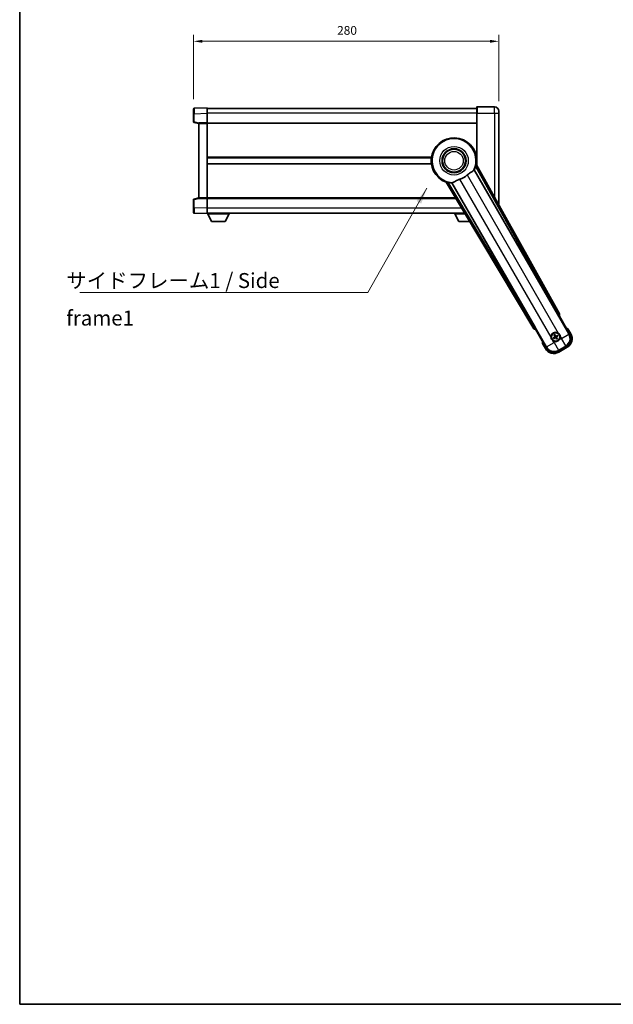
# Model space of a CAD drawing. Units: millimetres. Extents: x 87 to 12083, y 48 to 1734.
# Drawn here: x 2443 to 2988, y 48 to 951 of the extents above; entities that cross this region are included whole.
import ezdxf

# ---------------------------------------------------------------- set-up
doc = ezdxf.new("R2010")
doc.units = ezdxf.units.MM
doc.header["$LTSCALE"] = 6
doc.layers.get('Defpoints').update_dxf_attribs({"lineweight": 25})
for name, color, linetype, lineweight in [('Border (ISO)', 7, 'Continuous', 35), ('Dimension (ISO)', 7, 'Continuous', 18), ('Dimension (ISO) @ 1', 7, 'Continuous', 18), ('Symbol (ISO)', 7, 'Continuous', 18), ('Visible (ISO)', 7, 'Continuous', 35), ('Visible Narrow (ISO)', 7, 'Continuous', 25)]:
    doc.layers.add(name, color=color, linetype=linetype, lineweight=lineweight)
doc.styles.add('Note Text (TK)', font='txt')
doc.dimstyles.new('Default - Method 1b (TK)', dxfattribs={"dimscale": 6, "dimtxt": 2.5, "dimasz": 2.5, "dimexe": 1, "dimexo": 1.5, "dimgap": 1, "dimtad": 1, "dimtoh": 1, "dimrnd": 1e-08, "dimdsep": 46, "dimtxsty": 'Note Text (TK)', "dimcen": 0.09, "dimdle": 5, "dimclrd": 100, "dimclre": 100, "dimclrt": 7, "dimadec": 1, "dimazin": 1, "dimtfac": 1, "dimtmove": 0, "dimatfit": 3, "dimfxl": 1, "dimtolj": 1, "dimlwd": -1, "dimlwe": -1, "dimarcsym": 0})
doc.dimstyles.new('Default - Method 1b (TK)$7', dxfattribs={"dimscale": 6, "dimtxt": 2.5, "dimasz": 2.5, "dimexe": 1, "dimexo": 1.5, "dimgap": 1, "dimtad": 1, "dimtoh": 1, "dimrnd": 1e-08, "dimdsep": 46, "dimtxsty": 'Note Text (TK)', "dimcen": 0.09, "dimdle": 5, "dimclrd": 100, "dimclre": 100, "dimclrt": 7, "dimadec": 1, "dimazin": 1, "dimtfac": 1, "dimtmove": 0, "dimatfit": 3, "dimfxl": 1, "dimtolj": 1, "dimlwd": -1, "dimlwe": -1, "dimarcsym": 0})

# ---------------------------------------------------------------- blocks, each defined once
blk = doc.blocks.new('図面枠 tk図枠')
at = {"layer": 'Border (ISO)'}
for p, q in [((14.5, 289), (14.5, 8)), ((14.5, 8), (405.5, 8))]:
    blk.add_line(p, q, dxfattribs=at)
blk = doc.blocks.new('*D283')
at = {"layer": 'Defpoints', "color": 0}
for p in [(2882.49, 930.95), (2602.49, 869.03), (2882.49, 866.95)]:
    blk.add_point(p, dxfattribs=at)
at = {"layer": 'Dimension (ISO)', "color": 100}
for p, q in [((2602.49, 878.03), (2602.49, 936.95)), ((2610.49, 930.95), (2874.49, 930.95)), ((2882.49, 875.95), (2882.49, 936.95))]:
    blk.add_line(p, q, dxfattribs=at)
for points in [[(2610.49, 932.29), (2610.49, 929.62), (2602.49, 930.95)], [(2874.49, 932.29), (2874.49, 929.62), (2882.49, 930.95)]]:
    blk.add_solid(points, dxfattribs=at)
at = {"layer": 'Dimension (ISO)', "color": 7, "insert": (2734.26, 940.95), "char_height": 8, "attachment_point": 4, "style": 'Note Text (TK)'}
blk.add_mtext('\\A1;280', dxfattribs=at)

msp = doc.modelspace()

# ---------------------------------------------------------------- linework, layer by layer
at = {"layer": 'Visible (ISO)'}
for p, q in [((2602.4919, 864.5375), (2602.4919, 869.0348)), ((2614.9919, 869.9542), (2602.9744, 869.5345)), ((2614.9919, 869.9542), (2614.9919, 864.9572)), ((2862.4919, 869.4542), (2614.9919, 869.4542)), ((2862.4919, 864.9542), (2862.4919, 870.7042)), ((2878.4919, 870.9542), (2862.7419, 870.9542)), ((2882.4919, 866.9542), (2882.4919, 864.9542)), ((2602.4919, 864.5375), (2602.4919, 857.1232)), ((2614.9919, 864.9572), (2614.9919, 856.4542)), ((2862.4919, 864.9542), (2862.4919, 817.1227)), ((2882.4919, 781.1583), (2882.4919, 864.9542)), ((2602.8678, 856.6388), (2607.4919, 855.4542)), ((2614.9919, 856.4542), (2607.4919, 856.1922)), ((2607.4919, 855.1929), (2607.4919, 856.1922)), ((2607.4919, 855.1929), (2607.4919, 787.7154)), ((2614.9919, 856.4542), (2614.9919, 855.4548)), ((2862.4919, 855.9542), (2614.9919, 855.9542)), ((2614.9919, 855.4548), (2614.9919, 787.4535)), ((2820.6727, 824.2042), (2614.9919, 824.2042)), ((2862.4919, 824.2042), (2862.3111, 824.2042)), ((2820.6727, 818.7042), (2614.9919, 818.7042)), ((2860.0684, 813.0538), (2936.5225, 680.6315)), ((2938.2068, 680.9705), (2862.1578, 817.7234)), ((2862.4919, 818.7042), (2862.3111, 818.7042)), ((2834.3898, 801.6915), (2914.7968, 667.4548)), ((2915.9326, 668.744), (2839.4785, 801.1662)), ((2602.4919, 785.7851), (2602.4919, 778.3708)), ((2607.4919, 787.4542), (2602.8678, 786.2695)), ((2607.4919, 786.7161), (2607.4919, 787.7154)), ((2607.4919, 786.7161), (2614.9919, 786.4542)), ((2614.9919, 787.4535), (2614.9919, 786.4542)), ((2843.2174, 786.9542), (2614.9919, 786.9542)), ((2614.9919, 786.4542), (2614.9919, 777.9511)), ((2602.4919, 773.8735), (2602.4919, 778.3708)), ((2614.9919, 777.9511), (2614.9919, 772.9542)), ((2602.9744, 773.3738), (2614.9919, 772.9542)), ((2851.3039, 773.4542), (2614.9919, 773.4542)), ((2614.9919, 772.9542), (2614.9919, 772.7542)), ((2614.9919, 772.7542), (2635.5919, 772.7542)), ((2619.0419, 765.8542), (2615.4919, 772.7542)), ((2631.5419, 765.8542), (2635.0919, 772.7542)), ((2635.5919, 773.4542), (2635.5919, 772.7542)), ((2841.8919, 773.4542), (2841.8919, 772.7542)), ((2841.8919, 772.7542), (2851.7232, 772.7542)), ((2845.9419, 765.8542), (2842.3919, 772.7542)), ((2619.0419, 765.8542), (2631.5419, 765.8542)), ((2845.9419, 765.8542), (2855.8562, 765.8542)), ((2937.0897, 679.8087), (2937.8172, 679.6138)), ((2937.8172, 679.6138), (2937.8343, 679.6237)), ((2937.8172, 679.6138), (2947.8324, 662.2669)), ((2916.1495, 667.104), (2916.1666, 667.1138)), ((2916.1666, 667.1138), (2916.3615, 667.8413)), ((2926.1818, 649.7669), (2916.1666, 667.1138)), ((2933.3439, 659.3928), (2932.8175, 659.1794)), ((2933.4558, 661.5617), (2933.805, 661.1137)), ((2934.1942, 661.3384), (2933.9809, 661.8648)), ((2936.3631, 661.2265), (2935.9152, 660.8773)), ((2936.1399, 660.4881), (2936.6663, 660.7014)), ((2948.6832, 662.7933), (2946.0108, 667.4221)), ((2922.6281, 653.9221), (2925.3006, 649.2933)), ((2933.1207, 658.6543), (2933.5686, 659.0035)), ((2935.2895, 658.5424), (2935.5029, 658.016)), ((2936.028, 658.3192), (2935.6788, 658.7671)), ((2944.9154, 651.3803), (2937.0684, 646.8499)), ((2937.5948, 645.9991), (2945.389, 650.4991))]:
    msp.add_line(p, q, dxfattribs=at)
for centre, radius in [((2841.4919, 821.4542), 11), ((2841.4919, 821.4542), 10.5), ((2841.4919, 821.4542), 10.5), ((2934.7419, 659.9404), 4), ((2934.7419, 659.9404), 3.8385)]:
    msp.add_circle(centre, radius, dxfattribs=at)
for centre, radius, start, end in [((2602.9919, 869.0348), 0.5, 92, 180), ((2862.7419, 870.7042), 0.25, 90, 180), ((2878.4919, 866.9542), 4, 0, 90), ((2602.9919, 857.1232), 0.5, 180, 255.63), ((2841.4919, 821.4542), 21, 349.7668317, 250.2331683), ((2841.4919, 821.4542), 20.3876, 335.6674303, 345.2957256), ((2841.4919, 821.4542), 17.7503, 287.4499052, 312.5500948), ((2841.4919, 821.4542), 20.3876, 254.7042744, 264.3325697), ((2602.9919, 785.7851), 0.5, 104.37, 180), ((2602.9919, 773.8735), 0.5, 180, 268), ((2934.7419, 659.9404), 4.25, 54.8332004, 185.1667996), ((2934.7419, 659.9404), 1.5014, 201.3922811, 218.6077189), ((2934.7419, 659.9404), 1.5014, 111.3922811, 128.6077189), ((2934.7419, 659.9404), 1.5014, 21.3922811, 38.6077189), ((2934.7419, 659.9404), 4.25, 324.8332004, 5.1667996), ((2939.5019, 651.6959), 17.02, 67.5158892, 72.7409193), ((2940.889, 658.2933), 9, 300, 30), ((2939.5019, 651.6959), 17.02, 167.2590807, 172.4841108), ((2934.7419, 659.9404), 4.25, 234.8332004, 275.1667996), ((2934.7419, 659.9404), 1.5014, 291.3922811, 308.6077189), ((2933.0948, 653.7933), 9, 210, 300)]:
    msp.add_arc(centre, radius, start, end, dxfattribs=at)
for centre, major_axis, ratio, start_param, end_param in [((2936.5982, 680.6753), (-0.5, 0.866), 0.08748866, 1.57079633, 3.05432619), ((2937.3259, 680.4892), (0.971, -0.2686), 0.99255093, 5.50956512, 7.0568055), ((2915.8568, 668.7002), (0.5, -0.866), 0.08748866, 0.08726646, 1.57079633), ((2915.6541, 667.977), (-0.2529, -0.9752), 0.99255093, 5.50956512, 7.0568055), ((2934.82, 659.8162), (-5.5008, -3.4598), 0.08715574, 4.81818699, 5.05805658), ((2934.6734, 660.0701), (5.7466, 3.0339), 0.08715574, 4.36672138, 4.60659097), ((2934.8716, 660.0089), (3.0339, -5.7466), 0.08715574, 4.36672138, 4.60659097), ((2934.6177, 659.8623), (-3.4598, 5.5008), 0.08715574, 4.81818699, 5.05805658), ((2934.8661, 660.0185), (3.4598, -5.5008), 0.08715574, 4.81818699, 5.05805658), ((2934.8104, 659.8107), (-5.7466, -3.0339), 0.08715574, 4.36672138, 4.60659097), ((2934.6122, 659.8719), (-3.0339, 5.7466), 0.08715574, 4.36672138, 4.60659097), ((2934.6638, 660.0646), (5.5008, 3.4598), 0.08715574, 4.81818699, 5.05805658), ((2940.8473, 658.3045), (7.7863, -2.0863), 0.99243251, 5.50158524, 7.06478537), ((2933.106, 653.835), (-2.0863, -7.7863), 0.99243251, 5.50158524, 7.06478537)]:
    msp.add_ellipse(centre, major_axis=major_axis, ratio=ratio, start_param=start_param, end_param=end_param, dxfattribs=at)
for points, knots in [([(2853.4953, 808.3777), (2853.6778, 808.5453), (2853.864, 808.7063), (2854.3489, 809.1012), (2854.6493, 809.3232), (2855.5484, 809.9377), (2856.1453, 810.2822), (2857.4777, 811.0337), (2858.1866, 811.4201), (2859.0602, 812.0511), (2859.3163, 812.2832), (2859.4887, 812.5172)], [-5.27158626, -5.27158626, -5.27158626, -5.27158626, -5.18721863, -5.18721863, -5.05628435, -5.05628435, -4.79921142, -4.79921142, -4.44219969, -4.44219969, -4.22248819, -4.22248819, -4.22248819, -4.22248819]), ([(2859.4887, 812.5172), (2859.4897, 812.5186), (2859.4908, 812.5201), (2859.7424, 812.8612), (2859.9122, 813.0462), (2859.9999, 813.0504)], [2.102258604, 2.102258604, 2.102258604, 2.102258604, 2.10340374, 2.10340374, 2.370180755, 2.370180755, 2.370180755, 2.370180755]), ([(2861.2118, 816.2792), (2861.253, 816.4365), (2861.2963, 816.6027), (2861.3871, 816.9521), (2861.4341, 817.1329), (2861.5013, 817.377), (2861.5283, 817.4699), (2861.5617, 817.5666), (2861.5718, 817.5919), (2861.5879, 817.6233), (2861.5943, 817.6312), (2861.5993, 817.632)], [0.192845303, 0.192845303, 0.192845303, 0.192845303, 0.240507365, 0.240507365, 0.297130074, 0.297130074, 0.334079186, 0.334079186, 0.352553742, 0.352553742, 0.369009283, 0.369009283, 0.369009283, 0.369009283]), ([(2840.2332, 801.4), (2840.4915, 801.4289), (2840.7819, 801.5165), (2841.6345, 801.8779), (2842.2363, 802.2276), (2843.5247, 802.9922), (2844.1857, 803.3891), (2845.2604, 803.922), (2845.6197, 804.084), (2846.2622, 804.3364), (2846.536, 804.4331), (2846.8147, 804.5207)], [-8.358650844, -8.358650844, -8.358650844, -8.358650844, -8.190003506, -8.190003506, -7.917688575, -7.917688575, -7.676295197, -7.676295197, -7.560988477, -7.560988477, -7.477759094, -7.477759094, -7.477759094, -7.477759094]), ([(2834.7483, 802.1296), (2834.7515, 802.1335), (2834.7615, 802.1351), (2834.7967, 802.1334), (2834.8237, 802.1294), (2834.9242, 802.11), (2835.0181, 802.0869), (2835.2631, 802.0231), (2835.4431, 801.9734), (2835.7912, 801.8773), (2835.9567, 801.8317), (2836.1136, 801.7888)], [0.3759847, 0.3759847, 0.3759847, 0.3759847, 0.392440242, 0.392440242, 0.410914798, 0.410914798, 0.44786391, 0.44786391, 0.504486619, 0.504486619, 0.552148681, 0.552148681, 0.552148681, 0.552148681]), ([(2839.5157, 801.2239), (2839.5633, 801.2977), (2839.8084, 801.3523), (2840.2295, 801.3996), (2840.2314, 801.3998), (2840.2332, 801.4)], [2.57632281, 2.57632281, 2.57632281, 2.57632281, 2.843099825, 2.843099825, 2.844244962, 2.844244962, 2.844244962, 2.844244962]), ([(2932.2941, 656.4661), (2932.2171, 656.5204), (2932.1417, 656.5773), (2931.6563, 656.9701), (2931.3099, 657.3848), (2930.8127, 658.246), (2930.6267, 658.7534), (2930.5293, 659.3702), (2930.5176, 659.4639), (2930.5092, 659.5577)], [4.535339596, 4.535339596, 4.535339596, 4.535339596, 4.561894963, 4.561894963, 4.711051305, 4.711051305, 4.860207647, 4.860207647, 4.886763014, 4.886763014, 4.886763014, 4.886763014]), ([(2932.6725, 659.095), (2932.6846, 659.1032), (2932.6992, 659.1127), (2932.7261, 659.1296), (2932.7431, 659.1399), (2932.7699, 659.1554), (2932.7844, 659.1634), (2932.8033, 659.1731), (2932.8117, 659.177), (2932.8175, 659.1794)], [0.0156348301, 0.0156348301, 0.0156348301, 0.0156348301, 0.0201257115, 0.0201257115, 0.0251836529, 0.0251836529, 0.0301711471, 0.0301711471, 0.0341958184, 0.0341958184, 0.0341958184, 0.0341958184]), ([(2933.4558, 661.5617), (2933.4519, 661.5666), (2933.4467, 661.5742), (2933.4352, 661.592), (2933.4266, 661.6063), (2933.4112, 661.6331), (2933.4016, 661.6505), (2933.3867, 661.6786), (2933.3788, 661.6941), (2933.3724, 661.7072)], [0.0459372434, 0.0459372434, 0.0459372434, 0.0459372434, 0.0499619147, 0.0499619147, 0.0549494088, 0.0549494088, 0.0600073503, 0.0600073503, 0.0644982316, 0.0644982316, 0.0644982316, 0.0644982316]), ([(2933.8965, 662.0098), (2933.9047, 661.9977), (2933.9141, 661.9831), (2933.9311, 661.9562), (2933.9414, 661.9392), (2933.9569, 661.9124), (2933.9649, 661.8979), (2933.9746, 661.879), (2933.9785, 661.8707), (2933.9809, 661.8648)], [0.0156348301, 0.0156348301, 0.0156348301, 0.0156348301, 0.0201257115, 0.0201257115, 0.0251836529, 0.0251836529, 0.0301711471, 0.0301711471, 0.0341958184, 0.0341958184, 0.0341958184, 0.0341958184]), ([(2934.0532, 660.3528), (2934.0717, 660.3169), (2934.0845, 660.2749), (2934.0922, 660.1891), (2934.0871, 660.1453), (2934.0631, 660.0676), (2934.0427, 660.0286), (2933.9934, 659.9686), (2933.9672, 659.9455), (2933.9393, 659.9276)], [0, 0, 0, 0, 0.0121827904, 0.0121827904, 0.0243655807, 0.0243655807, 0.0365656453, 0.0365656453, 0.0463302673, 0.0463302673, 0.0463302673, 0.0463302673]), ([(2934.2051, 660.433), (2934.228, 660.3939), (2934.2454, 660.3511), (2934.2654, 660.2739), (2934.2712, 660.2335), (2934.2715, 660.1511), (2934.2658, 660.1089), (2934.2454, 660.0325), (2934.2292, 659.9932), (2934.1877, 659.9219), (2934.1625, 659.8899), (2934.1066, 659.833), (2934.0701, 659.8047), (2934.0307, 659.7823)], [0.2183706741, 0.2183706741, 0.2183706741, 0.2183706741, 0.2324387752, 0.2324387752, 0.2443116158, 0.2443116158, 0.2561844563, 0.2561844563, 0.2680572968, 0.2680572968, 0.2799301374, 0.2799301374, 0.2939982384, 0.2939982384, 0.2939982384, 0.2939982384]), ([(2934.2493, 659.4036), (2934.2884, 659.4265), (2934.3312, 659.4439), (2934.4085, 659.4639), (2934.4488, 659.4697), (2934.5312, 659.47), (2934.5734, 659.4644), (2934.6498, 659.4439), (2934.6892, 659.4277), (2934.7604, 659.3862), (2934.7924, 659.361), (2934.8493, 659.3051), (2934.8777, 659.2686), (2934.9001, 659.2292)], [0.2183706741, 0.2183706741, 0.2183706741, 0.2183706741, 0.2324387752, 0.2324387752, 0.2443116158, 0.2443116158, 0.2561844563, 0.2561844563, 0.2680572968, 0.2680572968, 0.2799301374, 0.2799301374, 0.2939982384, 0.2939982384, 0.2939982384, 0.2939982384]), ([(2934.3295, 659.2517), (2934.3654, 659.2702), (2934.4074, 659.283), (2934.4932, 659.2907), (2934.537, 659.2856), (2934.6147, 659.2617), (2934.6537, 659.2412), (2934.7137, 659.1919), (2934.7368, 659.1657), (2934.7547, 659.1378)], [0, 0, 0, 0, 0.0121827904, 0.0121827904, 0.0243655807, 0.0243655807, 0.0365656453, 0.0365656453, 0.0463302673, 0.0463302673, 0.0463302673, 0.0463302673]), ([(2935.2345, 660.4773), (2935.1954, 660.4543), (2935.1526, 660.4369), (2935.0753, 660.417), (2935.035, 660.4111), (2934.9526, 660.4108), (2934.9104, 660.4165), (2934.834, 660.437), (2934.7946, 660.4531), (2934.7234, 660.4946), (2934.6914, 660.5198), (2934.6345, 660.5758), (2934.6061, 660.6122), (2934.5837, 660.6516)], [0.2183706741, 0.2183706741, 0.2183706741, 0.2183706741, 0.2324387752, 0.2324387752, 0.2443116158, 0.2443116158, 0.2561844563, 0.2561844563, 0.2680572968, 0.2680572968, 0.2799301374, 0.2799301374, 0.2939982384, 0.2939982384, 0.2939982384, 0.2939982384]), ([(2935.1543, 660.6291), (2935.1184, 660.6106), (2935.0764, 660.5978), (2934.9906, 660.5901), (2934.9468, 660.5952), (2934.8691, 660.6192), (2934.8301, 660.6396), (2934.7701, 660.6889), (2934.747, 660.7152), (2934.7291, 660.743)], [0, 0, 0, 0, 0.0121827904, 0.0121827904, 0.0243655807, 0.0243655807, 0.0365656453, 0.0365656453, 0.0463302673, 0.0463302673, 0.0463302673, 0.0463302673]), ([(2935.2787, 659.4478), (2935.2558, 659.4869), (2935.2384, 659.5297), (2935.2184, 659.607), (2935.2126, 659.6473), (2935.2123, 659.7297), (2935.2179, 659.7719), (2935.2384, 659.8483), (2935.2546, 659.8877), (2935.2961, 659.9589), (2935.3213, 659.9909), (2935.3772, 660.0478), (2935.4137, 660.0762), (2935.4531, 660.0986)], [0.2183706741, 0.2183706741, 0.2183706741, 0.2183706741, 0.2324387752, 0.2324387752, 0.2443116158, 0.2443116158, 0.2561844563, 0.2561844563, 0.2680572968, 0.2680572968, 0.2799301374, 0.2799301374, 0.2939982384, 0.2939982384, 0.2939982384, 0.2939982384]), ([(2935.4306, 659.528), (2935.4121, 659.5639), (2935.3993, 659.606), (2935.3916, 659.6918), (2935.3967, 659.7355), (2935.4206, 659.8132), (2935.4411, 659.8523), (2935.4904, 659.9122), (2935.5166, 659.9353), (2935.5445, 659.9532)], [0, 0, 0, 0, 0.0121827904, 0.0121827904, 0.0243655807, 0.0243655807, 0.0365656453, 0.0365656453, 0.0463302673, 0.0463302673, 0.0463302673, 0.0463302673]), ([(2936.3631, 661.2265), (2936.3681, 661.2304), (2936.3757, 661.2356), (2936.3935, 661.2471), (2936.4077, 661.2557), (2936.4346, 661.2712), (2936.452, 661.2807), (2936.4801, 661.2956), (2936.4956, 661.3035), (2936.5087, 661.3099)], [0.0459372434, 0.0459372434, 0.0459372434, 0.0459372434, 0.0499619147, 0.0499619147, 0.0549494088, 0.0549494088, 0.0600073503, 0.0600073503, 0.0644982316, 0.0644982316, 0.0644982316, 0.0644982316]), ([(2936.8113, 660.7858), (2936.7992, 660.7776), (2936.7846, 660.7682), (2936.7577, 660.7512), (2936.7407, 660.7409), (2936.7139, 660.7254), (2936.6994, 660.7174), (2936.6805, 660.7077), (2936.6721, 660.7038), (2936.6663, 660.7014)], [0.0156348301, 0.0156348301, 0.0156348301, 0.0156348301, 0.0201257115, 0.0201257115, 0.0251836529, 0.0251836529, 0.0301711471, 0.0301711471, 0.0341958184, 0.0341958184, 0.0341958184, 0.0341958184]), ([(2937.1897, 663.4147), (2937.2667, 663.3604), (2937.3421, 663.3035), (2937.8274, 662.9107), (2938.1739, 662.496), (2938.6711, 661.6348), (2938.857, 661.1274), (2938.9545, 660.5107), (2938.9661, 660.417), (2938.9746, 660.3232)], [4.535339596, 4.535339596, 4.535339596, 4.535339596, 4.561894963, 4.561894963, 4.711051305, 4.711051305, 4.860207647, 4.860207647, 4.886763014, 4.886763014, 4.886763014, 4.886763014]), ([(2945.6634, 667.0238), (2945.6641, 667.0247), (2945.6649, 667.0255), (2945.6906, 667.0552), (2945.7156, 667.084), (2945.7645, 667.1402), (2945.7884, 667.1676), (2945.8516, 667.2401), (2945.8883, 667.2822), (2945.9483, 667.3507), (2945.9716, 667.3773), (2946.0028, 667.413), (2946.0108, 667.4221), (2946.0108, 667.4221)], [-0.0003347789, -0.0003347789, -0.0003347789, -0.0003347789, 0, 0, 0.011463002, 0.011463002, 0.0228675214, 0.0228675214, 0.0430502261, 0.0430502261, 0.0621538264, 0.0621538264, 0.0807455701, 0.0807455701, 0.0807455701, 0.0807455701]), ([(2923.1467, 654.0238), (2923.1456, 654.0236), (2923.1446, 654.0234), (2923.1059, 654.0159), (2923.0685, 654.0087), (2922.9954, 653.9944), (2922.9598, 653.9875), (2922.8654, 653.969), (2922.8105, 653.9582), (2922.7212, 653.9405), (2922.6865, 653.9337), (2922.64, 653.9245), (2922.6281, 653.9221), (2922.6281, 653.9221)], [-0.0809227639, -0.0809227639, -0.0809227639, -0.0809227639, -0.0805886357, -0.0805886357, -0.0691479127, -0.0691479127, -0.0577655589, -0.0577655589, -0.0376220805, -0.0376220805, -0.0185556094, -0.0185556094, 0, 0, 0, 0]), ([(2933.1207, 658.6543), (2933.1157, 658.6505), (2933.1081, 658.6452), (2933.0903, 658.6337), (2933.0761, 658.6251), (2933.0492, 658.6097), (2933.0318, 658.6001), (2933.0037, 658.5852), (2932.9882, 658.5774), (2932.9751, 658.571)], [0.0459372434, 0.0459372434, 0.0459372434, 0.0459372434, 0.0499619147, 0.0499619147, 0.0549494088, 0.0549494088, 0.0600073503, 0.0600073503, 0.0644982316, 0.0644982316, 0.0644982316, 0.0644982316]), ([(2938.2162, 657.4926), (2938.1619, 657.4156), (2938.105, 657.3402), (2937.7122, 656.8549), (2937.2975, 656.5084), (2936.4363, 656.0112), (2935.9289, 655.8253), (2935.3122, 655.7278), (2935.2184, 655.7162), (2935.1246, 655.7077)], [4.535339596, 4.535339596, 4.535339596, 4.535339596, 4.561894963, 4.561894963, 4.711051305, 4.711051305, 4.860207647, 4.860207647, 4.886763014, 4.886763014, 4.886763014, 4.886763014]), ([(2935.5873, 657.871), (2935.5791, 657.8831), (2935.5696, 657.8977), (2935.5527, 657.9246), (2935.5424, 657.9416), (2935.5269, 657.9684), (2935.5189, 657.983), (2935.5092, 658.0019), (2935.5053, 658.0102), (2935.5029, 658.016)], [0.0156348301, 0.0156348301, 0.0156348301, 0.0156348301, 0.0201257115, 0.0201257115, 0.0251836529, 0.0251836529, 0.0301711471, 0.0301711471, 0.0341958184, 0.0341958184, 0.0341958184, 0.0341958184]), ([(2936.028, 658.3192), (2936.0318, 658.3142), (2936.0371, 658.3066), (2936.0486, 658.2888), (2936.0572, 658.2746), (2936.0726, 658.2477), (2936.0822, 658.2304), (2936.0971, 658.2022), (2936.1049, 658.1867), (2936.1114, 658.1736)], [0.0459372434, 0.0459372434, 0.0459372434, 0.0459372434, 0.0499619147, 0.0499619147, 0.0549494088, 0.0549494088, 0.0600073503, 0.0600073503, 0.0644982316, 0.0644982316, 0.0644982316, 0.0644982316])]:
    msp.add_open_spline(points, degree=3, knots=knots, dxfattribs=at)
for points in [[(2859.9999, 813.0504), (2860.0342, 813.0521), (2860.0684, 813.0538)], [(2862.1578, 817.7234), (2861.8769, 817.6768), (2861.5993, 817.632)], [(2834.7482, 802.1296), (2834.5707, 801.9115), (2834.3898, 801.6915)], [(2839.4785, 801.1662), (2839.4971, 801.1951), (2839.5157, 801.2239)]]:
    msp.add_open_spline(points, degree=2, dxfattribs=at)
for points, weights in [([(2934.0307, 659.7823), (2933.8075, 659.6554), (2933.3439, 659.3928)], [1.83096126169, 1.44871715606, 1]), ([(2933.5686, 659.0035), (2934.0278, 659.2737), (2934.2493, 659.4036)], [1, 1.44871715606, 1.83096126169]), ([(2933.805, 661.1137), (2934.0752, 660.6545), (2934.2051, 660.433)], [1, 1.44871715606, 1.83096126169]), ([(2934.5837, 660.6516), (2934.4569, 660.8748), (2934.1942, 661.3384)], [1.83096126169, 1.44871715606, 1]), ([(2934.9001, 659.2292), (2935.0269, 659.006), (2935.2895, 658.5424)], [1.83096126169, 1.44871715606, 1]), ([(2935.9152, 660.8773), (2935.4559, 660.6071), (2935.2345, 660.4773)], [1, 1.44871715606, 1.83096126169]), ([(2935.6788, 658.7671), (2935.4086, 659.2264), (2935.2787, 659.4478)], [1, 1.44871715606, 1.83096126169]), ([(2935.4531, 660.0986), (2935.6763, 660.2255), (2936.1399, 660.4881)], [1.83096126169, 1.44871715606, 1])]:
    msp.add_rational_spline(points, weights, degree=2, dxfattribs=at)
at = {"layer": 'Visible Narrow (ISO)'}
for p, q in [((2862.7419, 870.9542), (2862.7419, 864.9542)), ((2878.4919, 864.9542), (2878.4919, 870.9542)), ((2602.9744, 864.5375), (2602.4919, 864.5375)), ((2602.9744, 864.5375), (2614.9919, 864.9572)), ((2602.9744, 857.1232), (2602.9744, 864.5375)), ((2862.4919, 864.9542), (2614.9919, 864.9542)), ((2862.7419, 864.9542), (2862.4919, 864.9542)), ((2862.7419, 816.6732), (2862.7419, 864.9542)), ((2862.7419, 864.9542), (2878.4919, 864.9542)), ((2878.4919, 864.9542), (2878.4919, 788.3512)), ((2878.4919, 864.9542), (2882.4919, 864.9542)), ((2602.9744, 857.1232), (2602.4919, 857.1232)), ((2607.4919, 855.9658), (2602.9744, 857.1232)), ((2607.4919, 855.1929), (2614.9919, 855.4548)), ((2862.4919, 855.4542), (2614.9919, 855.4542)), ((2820.7449, 824.7042), (2614.9919, 824.7042)), ((2862.4919, 824.7042), (2862.2389, 824.7042)), ((2820.7449, 818.2042), (2614.9919, 818.2042)), ((2946.9125, 662.5134), (2859.9999, 813.0504)), ((2861.2118, 816.2792), (2936.616, 680.6856)), ((2937.4867, 681.1697), (2861.5993, 817.632)), ((2862.4919, 818.2042), (2862.2389, 818.2042)), ((2930.5092, 659.5577), (2846.8147, 804.5207)), ((2853.4953, 808.3777), (2937.1897, 663.4147)), ((2834.7482, 802.1296), (2914.9844, 668.178)), ((2915.839, 668.6899), (2836.1136, 801.7888)), ((2839.5157, 801.2239), (2926.4283, 650.6868)), ((2602.4919, 785.7851), (2602.9744, 785.7851)), ((2602.9744, 785.7851), (2607.4919, 786.9425)), ((2602.9744, 778.3708), (2602.9744, 785.7851)), ((2614.9919, 787.4535), (2607.4919, 787.7154)), ((2842.9179, 787.4542), (2614.9919, 787.4542)), ((2602.9744, 778.3708), (2602.4919, 778.3708)), ((2614.9919, 777.9511), (2602.9744, 778.3708)), ((2848.6084, 777.9542), (2614.9919, 777.9542)), ((2936.616, 680.6856), (2936.5225, 680.6315)), ((2936.616, 680.6856), (2937.4867, 681.1697)), ((2937.1141, 679.8228), (2936.616, 680.6856)), ((2937.0897, 679.8087), (2937.1141, 679.8228)), ((2937.1141, 679.8228), (2937.8343, 679.6237)), ((2938.2068, 680.9705), (2937.4867, 681.1697)), ((2914.9844, 668.178), (2914.7968, 667.4548)), ((2914.9844, 668.178), (2915.839, 668.6899)), ((2915.9326, 668.744), (2915.839, 668.6899)), ((2915.839, 668.6899), (2916.3371, 667.8272)), ((2916.1495, 667.104), (2916.3371, 667.8272)), ((2916.3371, 667.8272), (2916.3615, 667.8413)), ((2933.9393, 659.9276), (2934.0307, 659.7823)), ((2934.0532, 660.3528), (2934.2051, 660.433)), ((2934.3295, 659.2517), (2934.2493, 659.4036)), ((2934.7291, 660.743), (2934.5837, 660.6516)), ((2934.7547, 659.1378), (2934.9001, 659.2292)), ((2935.1543, 660.6291), (2935.2345, 660.4773)), ((2935.4306, 659.528), (2935.2787, 659.4478)), ((2935.5445, 659.9532), (2935.4531, 660.0986)), ((2938.9746, 660.3232), (2940.0107, 658.5286)), ((2940.0107, 658.5286), (2946.9125, 662.5134)), ((2945.6634, 667.0238), (2948.2502, 662.5433)), ((2947.8324, 662.2669), (2946.9125, 662.5134)), ((2948.2502, 662.5433), (2948.6832, 662.7933)), ((2925.7336, 649.5433), (2923.1467, 654.0238)), ((2926.4283, 650.6868), (2926.1818, 649.7669)), ((2926.4283, 650.6868), (2933.3301, 654.6716)), ((2933.3301, 654.6716), (2932.2941, 656.4661)), ((2935.1246, 655.7077), (2933.3301, 654.6716)), ((2933.3301, 654.6716), (2937.3149, 647.7698)), ((2937.3149, 647.7698), (2943.9955, 651.6268)), ((2945.139, 650.9321), (2937.3448, 646.4321)), ((2940.0107, 658.5286), (2938.2162, 657.4926)), ((2943.9955, 651.6268), (2940.0107, 658.5286)), ((2943.9955, 651.6268), (2944.9154, 651.3803)), ((2945.139, 650.9321), (2945.389, 650.4991)), ((2925.7336, 649.5433), (2925.3006, 649.2933)), ((2937.0684, 646.8499), (2937.3149, 647.7698)), ((2937.3448, 646.4321), (2937.5948, 645.9991))]:
    msp.add_line(p, q, dxfattribs=at)
for radius in [13.1202, 8.5]:
    msp.add_circle((2841.4919, 821.4542), radius, dxfattribs=at)
for centre, radius, start, end in [((2841.4919, 821.4542), 20.0936, 333.591572, 266.408428), ((2934.7419, 659.9404), 2.2354, 202.2205751, 217.7794249), ((2934.7419, 659.9404), 2.0694, 201.5762159, 218.4237841), ((2934.7419, 659.9404), 2.2354, 112.2205751, 127.7794249), ((2934.7419, 659.9404), 2.0694, 111.5762159, 128.4237841), ((2934.7419, 659.9404), 2.0694, 21.5762159, 38.4237841), ((2934.7419, 659.9404), 2.2354, 22.2205751, 37.7794249), ((2939.5019, 651.6959), 16.52, 68.1009362, 70.829494), ((2940.889, 658.2933), 8.5, 300, 30), ((2939.5019, 651.6959), 16.52, 169.170506, 171.8990638), ((2934.7419, 659.9404), 2.0694, 291.5762159, 308.4237841), ((2934.7419, 659.9404), 2.2354, 292.2205751, 307.7794249), ((2933.0948, 653.7933), 8.5, 210, 300)]:
    msp.add_arc(centre, radius, start, end, dxfattribs=at)
for centre, major_axis, ratio, start_param, end_param in [((2602.9919, 864.5321), (-0.0174, 5.0024), 0.00348438, 0.00010951, 1.56968786), ((2602.9919, 857.1232), (-0.1241, -0.4844), 0.03380887, 4.72105054, 6.28318531), ((2602.9919, 785.7851), (-0.1241, 0.4844), 0.03380887, 0, 1.56213477), ((2602.9919, 778.3763), (0.0174, 5.0024), 0.00348438, 1.5719048, 3.14148316), ((2936.616, 680.6856), (0.2666, 0.9638), 0.99255093, 3.93876879, 5.48600917), ((2915.839, 668.6899), (0.968, -0.251), 0.99255093, 3.93876879, 5.48600917), ((2940.0107, 658.5286), (2.0706, 7.7274), 0.99243251, 3.93078892, 5.49398905), ((2933.3301, 654.6716), (7.7274, -2.0706), 0.99243251, 3.93078892, 5.49398905)]:
    msp.add_ellipse(centre, major_axis=major_axis, ratio=ratio, start_param=start_param, end_param=end_param, dxfattribs=at)

# ---------------------------------------------------------------- block references
at = {"xscale": 5.5, "yscale": 5.5, "zscale": 5.5}
msp.add_blockref('図面枠 tk図枠', (2363.25, 4), dxfattribs=at)

# ---------------------------------------------------------------- texts
at = {"layer": 'Symbol (ISO)', "color": 7, "insert": (2485.7059, 718.4614), "char_height": 13.75, "width": 261.652045, "attachment_point": 1, "line_spacing_factor": 1.5, "style": 'Note Text (TK)'}
msp.add_mtext('{\\fＭＳ Ｐゴシック|b0|i0;サイドフレーム1 / Side frame1}', dxfattribs=at)

# ---------------------------------------------------------------- dimensions: what is measured, and where the dimension line sits
at = {"layer": 'Dimension (ISO) @ 1', "color": 100}
dim = msp.add_linear_dim(base=(2882.4919, 930.9542), p1=(2602.4919, 869.0348), p2=(2882.4919, 866.9542), angle=180, dimstyle='Default - Method 1b (TK)', override={"dimscale": 1, "dimtxt": 8, "dimasz": 8, "dimexe": 6, "dimexo": 9, "dimgap": 6, "dimtoh": 0, "dimdec": 2, "dimcen": 0.54, "dimtol": 0, "dimlim": 0, "dimtp": 0, "dimtm": 0, "dimtdec": 2, "dimtix": 0, "dimtofl": 0, "dimtmove": 0, "dimatfit": 1}, dxfattribs=at)
dim.commit()
dim.dimension.update_dxf_attribs({"geometry": '*D283', "text_midpoint": (2742.4919, 930.9542), "dimtype": 128})

# ---------------------------------------------------------------- leaders
at = {"layer": 'Symbol (ISO)', "color": 100, "annotation_type": 0, "has_hookline": 1, "hookline_direction": 1, "text_width": 249.2969}
msp.add_leader([(2816.6778, 796.3779), (2762.3579, 700.6398), (2747.3579, 700.6398)], dimstyle='Default - Method 1b (TK)$7', override={"dimgap": 0, "dimtad": 1}, dxfattribs=at)

doc.saveas('drawing.dxf')
